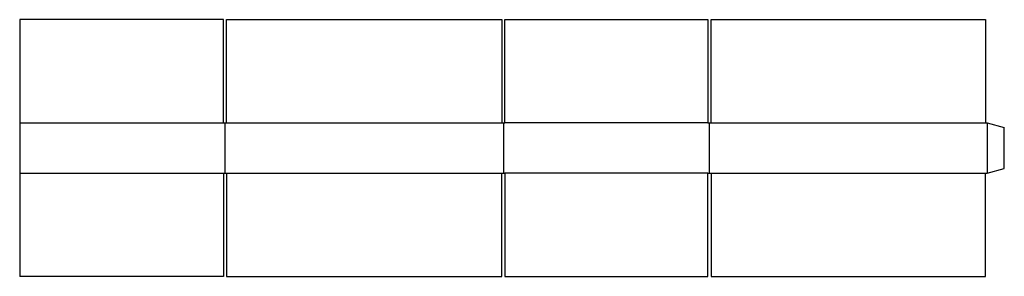
# Model space of a CAD drawing. Extents: x 0 to 78.5, y 0 to 20.5.
import ezdxf

# ---------------------------------------------------------------- set-up
doc = ezdxf.new("R2010")
doc.units = 0
doc.header["$MEASUREMENT"] = 0
doc.layers.add('CREASE', color=7, linetype='CONTINUOUS')
doc.layers.add('THRU-CUT', color=7, linetype='CONTINUOUS')

msp = doc.modelspace()

# ---------------------------------------------------------------- linework, layer by layer
at = {"layer": 'CREASE', "color": 3}
for p, q in [((0, 12.25), (16.25, 12.25)), ((16.375, 8.25), (16.375, 12.25)), ((16.5, 12.25), (38.438, 12.25)), ((38.562, 12.25), (38.562, 8.25)), ((54.875, 12.25), (38.688, 12.25)), ((55, 8.25), (55, 12.25)), ((55.125, 12.25), (77, 12.25)), ((77.125, 12.25), (77.125, 8.25)), ((0, 8.25), (16.25, 8.25)), ((16.5, 8.25), (38.438, 8.25)), ((54.875, 8.25), (38.688, 8.25)), ((55.125, 8.25), (77, 8.25))]:
    msp.add_line(p, q, dxfattribs=at)
at = {"layer": 'THRU-CUT', "color": 5}
for p, q in [((0, 20.5), (0, 0)), ((16.25, 20.5), (0, 20.5)), ((16.25, 12.25), (16.25, 20.5)), ((16.5, 12.25), (16.5, 20.5)), ((16.5, 20.5), (38.438, 20.5)), ((38.438, 20.5), (38.438, 12.25)), ((38.688, 12.25), (38.688, 20.5)), ((38.688, 20.5), (54.875, 20.5)), ((54.875, 20.5), (54.875, 12.25)), ((55.125, 20.5), (77, 20.5)), ((55.125, 12.25), (55.125, 20.5)), ((77, 20.5), (77, 12.25)), ((16.25, 12.25), (16.5, 12.25)), ((38.438, 12.25), (38.688, 12.25)), ((54.875, 12.25), (55.125, 12.25)), ((77, 12.25), (77.125, 12.25)), ((77.125, 12.25), (78.5, 11.882)), ((78.5, 8.618), (78.5, 11.882)), ((16.25, 8.25), (16.25, 0)), ((16.25, 8.25), (16.5, 8.25)), ((16.5, 8.25), (16.5, 0)), ((38.438, 0), (38.438, 8.25)), ((38.438, 8.25), (38.688, 8.25)), ((38.688, 8.25), (38.688, 0)), ((54.875, 0), (54.875, 8.25)), ((54.875, 8.25), (55.125, 8.25)), ((55.125, 8.25), (55.125, 0)), ((77, 0), (77, 8.25)), ((77, 8.25), (77.125, 8.25)), ((77.125, 8.25), (78.5, 8.618)), ((16.25, 0), (0, 0)), ((16.5, 0), (38.438, 0)), ((38.688, 0), (54.875, 0)), ((55.125, 0), (77, 0))]:
    msp.add_line(p, q, dxfattribs=at)

doc.saveas('drawing.dxf')
